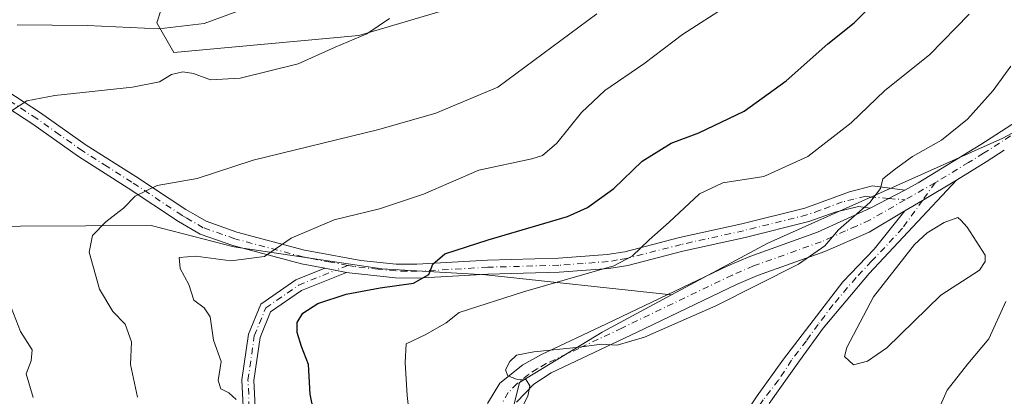
# Model space of a CAD drawing. Units: metres. Extents: x 618075 to 621537, y 4706301 to 4708673.
# Drawn here: x 620871 to 621077, y 4706621 to 4706699 of the extents above; entities that cross this region are included whole.
import ezdxf

# ---------------------------------------------------------------- set-up
doc = ezdxf.new("R2010")
doc.units = ezdxf.units.M
doc.header["$MEASUREMENT"] = 0
doc.linetypes.add('DGN Style 4', pattern=[2.6384748266838614, 1.318413404963828, -0.6592067024819142, 0.001648016756204785, -0.6592067024819142])
for name, color, linetype, lineweight in [('Arbolado forestal CxS', 92, 'Continuous', 0), ('Camino Cxs', 7, 'Continuous', 0), ('Camino eje', 30, 'DGN Style 4', 13), ('Cultivos herbáceos CxS', 92, 'Continuous', 0), ('Curva de nivel maestra', 30, 'Continuous', 30), ('Curva de nivel normal', 30, 'Continuous', 0), ('Laguna Cxs', 142, 'Continuous', 13), ('Matorral CxS', 135, 'Continuous', 0), ('Pastizal CxS', 92, 'Continuous', 0), ('Pista no pavimentada Cxs', 111, 'Continuous', 0), ('Pista no pavimentada eje', 91, 'DGN Style 4', 0)]:
    doc.layers.add(name, color=color, linetype=linetype, lineweight=lineweight)

msp = doc.modelspace()

# ---------------------------------------------------------------- linework, layer by layer
at = {"layer": 'Arbolado forestal CxS', "color": 92, "linetype": 'Continuous', "lineweight": 0}
for points in [[(621013.9342999998, 4706712.953700001, 640.466499999995), (620987.1693000002, 4706703.093699999, 637.8224999999948), (620965.0192999998, 4706702.662699999, 634.819399999993), (620941.9303000001, 4706695.858700001, 633.7793999999994), (620903.2424999997, 4706692.3397, 632.0264000000025), (620899.6967000002, 4706698.4937, 629.3086999999941), (620902.3948999997, 4706706.9187, 626.422200000001), (620918.3630999997, 4706717.387900001, 623.9967999999935), (620931.9830999998, 4706735.3519, 621.3214000000007), (620912.8101000005, 4706736.1469, 620.1756000000023), (620859.3132999997, 4706724.1349, 622.4339000000036), (620818.1306999996, 4706727.956900001, 618.6092000000062), (620791.9046999998, 4706717.460899999, 617.8312000000005), (620778.6776999999, 4706707.365900001, 617.8559999999999), (620763.1935000002, 4706694.641899999, 616.7810000000027), (620756.9814999999, 4706685.751900001, 616.8733999999968), (620747.2194999997, 4706678.1887, 615.3880999999965), (620740.2675000001, 4706677.148700001, 613.4058999999979), (620730.1004999997, 4706676.558700001, 609.2133999999933), (620719.0305000005, 4706669.5547, 606.0032999999967), (620709.6643000003, 4706653.7905, 604.4691000000021)], [(620965.0192999998, 4706702.662699999, 634.819399999993), (620941.9303000001, 4706695.858700001, 633.7793999999994), (620903.2424999997, 4706692.3397, 632.0264000000025), (620899.6967000002, 4706698.4937, 629.3086999999941), (620902.3948999997, 4706706.9187, 626.422200000001)]]:
    msp.add_polyline3d(points, dxfattribs=at)
at = {"layer": 'Camino Cxs', "color": 7, "linetype": 'Continuous', "lineweight": 0, "extrusion": (-0.5136843457085569, 0.8579772842676444, 0.001836478883574334), "elevation": 3719181.208366222, "flags": 128}
msp.add_lwpolyline([(-2950594.081353645, -6169.596957319869), (-2950598.346028016, -6169.596857319697), (-2950606.599041129, -6169.501157158324)], dxfattribs=at)
at = {"layer": 'Camino Cxs', "color": 7, "linetype": 'Continuous', "lineweight": 0, "extrusion": (-0.01684646483456071, -0.00880876177895893, 0.9998192848402654), "elevation": -51262.17024279922, "flags": 128}
msp.add_lwpolyline([(-3883120.212159672, 2730776.936164148), (-3883120.212159671, 2730768.798539673)], dxfattribs=at)
at = {"layer": 'Camino Cxs', "color": 7, "linetype": 'Continuous', "lineweight": 0, "extrusion": (-0.2116807283691756, 0.04063305327434459, 0.9764938423864739), "elevation": 60437.47096499134, "flags": 128}
msp.add_lwpolyline([(-4739314.693534733, -270799.972002547), (-4739314.693534733, -270795.2490974027)], dxfattribs=at)
msp.add_lwpolyline([(-4739314.693534733, -270799.972002547), (-4739314.693534733, -270795.2490974027)], dxfattribs=at)
at = {"layer": 'Camino Cxs', "color": 7, "linetype": 'Continuous', "lineweight": 0}
for points in [[(620868.3800999997, 4706684.3201, 634.3059000000068), (620875.4301000005, 4706679.7401, 635.7480000000069), (620884.9801000003, 4706673.0001, 637.5629000000044), (620895.2901, 4706666.450099999, 639.3252999999969), (620905.7801000001, 4706659.540100001, 641.6459000000032), (620907.6901000004, 4706658.420100001, 641.8895000000048), (620910.0100999996, 4706657.0701, 642.4875999999931), (620916.4001000002, 4706654.8301, 643.5620999999956), (620930.5500999996, 4706651.050100001, 645.8757000000041), (620932.4700999996, 4706650.700099999, 646.1567000000068), (620942.3101000005, 4706648.9001, 647.6535000000003), (620949.7100999998, 4706648.1601, 648.781099999993), (620954.0301000001, 4706648.100099999, 649.402700000006), (620968.7500999998, 4706648.940099999, 651.863599999997), (620983.6300999997, 4706649.360099999, 653.6282999999967), (620993.8000999996, 4706650.120100001, 654.8935999999958), (620997.5000999998, 4706650.7301, 655.1157999999997), (621008.9001000002, 4706653.6601, 655.9527999999991), (621021.9301000005, 4706656.530099999, 657.324099999998), (621035.0701000001, 4706659.8101, 658.4087000000001), (621044.3800999997, 4706663.2601, 660.3573000000034), (621049.2200999996, 4706664.470100001, 660.3907999999938), (621055.9401000004, 4706663.590100001, 660.4244999999937), (621048.7301000003, 4706659.8201, 660.2697999999946), (621046.2401000002, 4706660.1501, 660.2223999999987), (621041.4001000002, 4706658.960100001, 659.801099999997), (621035.9301000005, 4706657.030099999, 659.0666999999958), (621022.5900999998, 4706653.700099999, 658.1009999999952), (621009.5701000001, 4706650.8301, 656.9856), (620998.1001000004, 4706647.880100001, 655.7715000000027), (620994.1501000002, 4706647.220100001, 655.7311999999947), (620983.7801000001, 4706646.450099999, 654.565300000002), (620968.8800999997, 4706646.030099999, 653.0666000000056), (620954.0900999998, 4706645.190099999, 650.5786999999982), (620949.5500999996, 4706645.2601, 650.1140000000014), (620939.8537, 4706646.3095, 648.306899999996), (620939.2981000004, 4706646.416099999, 648.1754999999976), (620934.7688999996, 4706647.285499999, 647.1573999999965), (620929.9001000002, 4706648.220100001, 646.411500000002), (620915.5500999996, 4706652.050100001, 644.119200000001), (620908.7801000001, 4706654.420100001, 643.4477000000043), (620904.2401000002, 4706657.0601, 642.4707000000053), (620893.7100999998, 4706664.0001, 639.649900000004), (620883.3601000002, 4706670.590100001, 637.7216999999946), (620873.7901, 4706677.3301, 636.0096999999951), (620866.6901000004, 4706681.940099999, 634.4355999999971)], [(620868.3800999997, 4706684.3201, 634.3059000000068), (620875.4301000005, 4706679.7401, 635.7480000000069), (620884.9801000003, 4706673.0001, 637.5629000000044), (620895.2901, 4706666.450099999, 639.3252999999969), (620905.7801000001, 4706659.540100001, 641.6459000000032), (620907.6901000004, 4706658.420100001, 641.8895000000048), (620910.0100999996, 4706657.0701, 642.4875999999931), (620916.4001000002, 4706654.8301, 643.5620999999956), (620930.5500999996, 4706651.050100001, 645.8757000000041), (620932.4700999996, 4706650.700099999, 646.1567000000068), (620942.3101000005, 4706648.9001, 647.6535000000003), (620949.7100999998, 4706648.1601, 648.781099999993), (620954.0301000001, 4706648.100099999, 649.402700000006), (620968.7500999998, 4706648.940099999, 651.863599999997), (620983.6300999997, 4706649.360099999, 653.6282999999967), (620993.8000999996, 4706650.120100001, 654.8935999999958), (620997.5000999998, 4706650.7301, 655.1157999999997), (621008.9001000002, 4706653.6601, 655.9527999999991), (621021.9301000005, 4706656.530099999, 657.324099999998), (621035.0701000001, 4706659.8101, 658.4087000000001), (621044.3800999997, 4706663.2601, 660.3573000000034), (621049.2200999996, 4706664.470100001, 660.3907999999938), (621055.9401000004, 4706663.590100001, 660.4244999999937)], [(620934.7688999996, 4706647.285599999, 647.1573999999965), (620929.9001000002, 4706648.220100001, 646.411500000002), (620915.5500999996, 4706652.050100001, 644.119200000001), (620908.7801000001, 4706654.420100001, 643.4477000000043), (620904.2401000002, 4706657.0601, 642.4707000000053), (620893.7100999998, 4706664.0001, 639.649900000004), (620883.3601000002, 4706670.590100001, 637.7216999999946), (620873.7901, 4706677.3301, 636.0096999999951), (620866.6901000004, 4706681.940099999, 634.4355999999971)], [(621023.7490999997, 4706618.5165, 663.375), (621025.1319000004, 4706620.646700001, 663.3902999999991), (621030.5800999999, 4706628.2601, 663.0188000000053), (621043.0301000001, 4706644.450099999, 661.3666999999987), (621049.5301000001, 4706651.270099999, 660.969299999997), (621055.9801000003, 4706659.2601, 660.6111999999994), (621059.6391000003, 4706661.4507, 660.6113000000041), (621066.7200999996, 4706665.690099999, 660.7069999999949), (621048.5100999996, 4706646.1801, 661.2158999999956), (621038.8601000002, 4706634.770099999, 662.2624999999971), (621033.9501, 4706627.940099999, 662.8994999999995), (621027.6481, 4706619.013300001, 663.176099999997)], [(621066.7200999996, 4706665.690099999, 660.7069999999949), (621048.5100999996, 4706646.1801, 661.2158999999956), (621038.8601000002, 4706634.770099999, 662.2624999999971), (621033.9501, 4706627.940099999, 662.8994999999995), (621027.6481, 4706619.013300001, 663.176099999997)], [(621048.7301000003, 4706659.8201, 660.2697999999946), (621046.2401000002, 4706660.1501, 660.2223999999987), (621041.4001000002, 4706658.960100001, 659.801099999997), (621035.9301000005, 4706657.030099999, 659.0666999999958), (621022.5900999998, 4706653.700099999, 658.1009999999952), (621009.5701000001, 4706650.8301, 656.9856), (620998.1001000004, 4706647.880100001, 655.7715000000027), (620994.1501000002, 4706647.220100001, 655.7311999999947), (620983.7801000001, 4706646.450099999, 654.565300000002), (620968.8800999997, 4706646.030099999, 653.0666000000056), (620954.0900999998, 4706645.190099999, 650.5786999999982), (620949.5500999996, 4706645.2601, 650.1140000000014), (620939.8537, 4706646.3095, 648.306899999996), (620939.2981000004, 4706646.416200001, 648.1753999999928)], [(621023.7490999997, 4706618.5165, 663.375), (621025.1319000004, 4706620.646700001, 663.3902999999991), (621030.5800999999, 4706628.2601, 663.0188000000053), (621043.0301000001, 4706644.450099999, 661.3666999999987), (621049.5301000001, 4706651.270099999, 660.969299999997), (621055.9801000003, 4706659.2601, 660.6111999999994)], [(620870.9720999999, 4706498.8215, 630.8469999999943), (620874.7358999997, 4706505.3453, 632.4784999999974), (620879.2276999997, 4706519.613100001, 635.755799999999), (620891.7127, 4706542.989499999, 639.3276000000042), (620903.3476999998, 4706565.730699999, 641.0727999999945), (620917.8147, 4706594.4013, 643.2690000000002), (620918.8147, 4706600.151500001, 643.9557999999961), (620918.2956999998, 4706607.157500001, 644.845100000006), (620917.4955000002, 4706623.961300001, 646.1429999999964), (620918.8570999998, 4706633.492500001, 646.8656999999948), (620921.4375, 4706639.799900001, 647.3154000000068), (620928.7363, 4706644.8531, 647.4413000000059), (620934.7688999996, 4706647.285599999, 647.1573999999965)], [(620918.2956999998, 4706607.157500001, 644.845100000006), (620917.4955000002, 4706623.961300001, 646.1429999999964), (620918.8570999998, 4706633.492500001, 646.8656999999948), (620921.4375, 4706639.799900001, 647.3154000000068), (620928.7363, 4706644.8531, 647.4413000000059), (620934.7688999996, 4706647.285499999, 647.1573999999965), (620939.2981000004, 4706646.416099999, 648.1754999999976), (620929.9299, 4706642.638699999, 648.4731000000029), (620923.4703000003, 4706638.1667, 647.8282999999938), (620921.2880999995, 4706632.8325, 647.2185000000027), (620920.0038999999, 4706623.842900001, 646.8343000000023), (620920.7912999997, 4706607.3093, 645.1855999999971)], [(620939.2981000004, 4706646.416200001, 648.1753999999928), (620929.9299, 4706642.638699999, 648.4731000000029), (620923.4703000003, 4706638.1667, 647.8282999999938), (620921.2880999995, 4706632.8325, 647.2185000000027), (620920.0038999999, 4706623.842900001, 646.8343000000023), (620920.7912999997, 4706607.3093, 645.1855999999971), (620921.3306999998, 4706600.0277, 644.3892000000051), (620920.2138999999, 4706593.606899999, 643.6376000000018), (620905.5765000005, 4706564.598300001, 641.4931999999973), (620893.9282999998, 4706541.8311, 640.0323000000062), (620881.5425000006, 4706518.640699999, 636.2967000000062), (620877.0383000001, 4706504.3333, 632.855899999995), (620872.8645000001, 4706497.098900001, 631.545299999998), (620864.3311000001, 4706491.0429, 630.3234999999986)]]:
    msp.add_polyline3d(points, dxfattribs=at)
at = {"layer": 'Camino eje', "color": 30, "linetype": 'DGN Style 4', "lineweight": 13, "extrusion": (0.001135600559516805, 0.00159138700033953, 0.9999980889475661), "elevation": 8856.00555883561, "flags": 128}
msp.add_lwpolyline([(621061.1030599277, 4706656.981205673), (621058.4884516203, 4706653.317201031)], dxfattribs=at)
at = {"layer": 'Camino eje', "color": 30, "linetype": 'DGN Style 4', "lineweight": 13, "extrusion": (-0.03774490975965103, 0.003169706556914229, 0.9992823798844744), "elevation": -7862.946857388166, "flags": 128}
msp.add_lwpolyline([(-4742124.310639481, 224872.5087365407), (-4742124.310639481, 224875.9408290166)], dxfattribs=at)
at = {"layer": 'Camino eje', "color": 30, "linetype": 'DGN Style 4', "lineweight": 13, "extrusion": (0.03586912022499802, 0.01446290152146462, 0.9992518354718519), "elevation": 90991.39904986777, "flags": 128}
msp.add_lwpolyline([(4132954.093702699, -2334204.720249032), (4132954.093702699, -2334201.966544754)], dxfattribs=at)
at = {"layer": 'Camino eje', "color": 30, "linetype": 'DGN Style 4', "lineweight": 13}
for points in [[(620939.5853000004, 4706647.879699999, 647.542100000006), (620936.0301000001, 4706648.530099999, 646.9863999999943), (620931.1851000005, 4706649.460100001, 646.2752000000038), (620930.2251000004, 4706649.6351, 646.1410000000033), (620915.9751000004, 4706653.440099999, 643.7789000000049), (620909.3951000003, 4706655.745100001, 642.9340999999986), (620905.9650999998, 4706657.7401, 642.0849000000017), (620905.0100999996, 4706658.300100001, 641.9792000000016), (620894.5000999998, 4706665.225099999, 639.4918999999937), (620889.3450999996, 4706668.5001, 638.5084999999963), (620884.1700999998, 4706671.795100001, 637.6621000000014), (620879.3850999996, 4706675.165100001, 636.8374999999943), (620874.6101000002, 4706678.5351, 635.8962999999932), (620867.5351, 4706683.130100001, 634.3625999999931), (620863.1551000001, 4706685.745100001, 633.3861000000034), (620857.9127000002, 4706688.7553, 632.6106)], [(621052.5953000003, 4706661.8411, 660.3643000000011), (621048.9751000004, 4706662.145099999, 660.3136999999988), (621047.7301000003, 4706662.3101, 660.3055000000022), (621045.3101000005, 4706661.7051, 660.3567000000039), (621042.8901000004, 4706661.110099999, 660.3476999999984), (621038.2351000002, 4706659.3851, 659.1861000000063), (621035.5000999998, 4706658.420100001, 658.7538999999961), (621022.2600999996, 4706655.1151, 657.7042999999976), (621009.2351000002, 4706652.245100001, 656.3010000000068), (620997.8000999996, 4706649.3051, 655.4471999999951), (620995.9501, 4706649.0001, 655.3588000000018), (620993.9751000004, 4706648.670100001, 655.2694000000047), (620988.7901, 4706648.2851, 654.6313999999984), (620983.7050999999, 4706647.905099999, 653.8837000000058), (620968.8151000004, 4706647.485099999, 652.279999999999), (620954.0601000005, 4706646.645099999, 649.9563000000053), (620951.9001000002, 4706646.675100001, 649.6337000000058), (620949.6300999997, 4706646.710100001, 649.372199999998), (620945.9301000005, 4706647.0801, 648.7054000000062), (620940.9501, 4706647.630100001, 647.7663999999932), (620939.5853000004, 4706647.879699999, 647.542100000006)], [(621059.6391000003, 4706661.4507, 660.6113000000041), (621055.4767000005, 4706655.6425, 660.7767000000022), (621049.0201000003, 4706648.725099999, 661.0840000000027), (621045.7701000003, 4706645.315099999, 661.309699999998), (621040.9451000001, 4706639.610099999, 661.8839000000007), (621037.8324999996, 4706635.5625, 662.2176000000036), (621035.3775000004, 4706632.147500001, 662.6067000000039), (621032.2651000004, 4706628.100099999, 662.966499999995), (621029.5751, 4706623.880100001, 663.1374000000069), (621026.3901000004, 4706619.8301, 663.2718000000023), (621025.0301000001, 4706617.735099999, 663.2737999999954), (621022.4550999999, 4706613.235099999, 663.0559999999969), (621021.6700999998, 4706611.600099999, 662.953999999998), (621020.1051000003, 4706607.350099999, 662.7385000000068), (621017.7001, 4706601.2051, 662.3432999999932), (621015.9351000005, 4706597.100099999, 662.3459000000003), (621014.8651000002, 4706595.265100001, 662.4122000000061), (621013.4550999999, 4706593.190099999, 662.284599999999), (621010.5201000003, 4706589.140100001, 662.2333999999975), (621005.0151000004, 4706583.1151, 662.4471999999951), (621000.9451000001, 4706578.6851, 662.1705999999976), (621000.1350999996, 4706577.2851, 661.9036999999954), (620998.8901000004, 4706575.335100001, 661.8975999999967)], [(620918.0327000003, 4706592.058900001, 643.2578999999969), (620919.0142999999, 4706594.004100001, 643.4541000000027), (620920.0727000004, 4706600.089500001, 644.1728000000003), (620919.5434999998, 4706607.233300001, 645.0166000000027), (620918.7496999997, 4706623.902100001, 646.4884000000021), (620920.0727000004, 4706633.162500001, 647.0469000000012), (620922.4539000001, 4706638.983300001, 647.4576999999991), (620929.3331000004, 4706643.7459, 647.9453000000067), (620937.0333000004, 4706646.8507, 647.6486000000004)]]:
    msp.add_polyline3d(points, dxfattribs=at)
at = {"layer": 'Cultivos herbáceos CxS', "color": 92, "linetype": 'Continuous', "lineweight": 0}
for points in [[(620763.1935000002, 4706694.641899999, 616.7810000000027), (620778.6776999999, 4706707.365900001, 617.8559999999999), (620791.9046999998, 4706717.460899999, 617.8312000000005), (620818.1306999996, 4706727.956900001, 618.6092000000062), (620859.3132999997, 4706724.1349, 622.4339000000036), (620912.8101000005, 4706736.1469, 620.1756000000023), (620931.9830999998, 4706735.3519, 621.3214000000007), (620918.3630999997, 4706717.387900001, 623.9967999999935), (620902.3948999997, 4706706.9187, 626.422200000001), (620899.6967000002, 4706698.4937, 629.3086999999941), (620903.2424999997, 4706692.3397, 632.0264000000025), (620941.9303000001, 4706695.858700001, 633.7793999999994), (620965.0192999998, 4706702.662699999, 634.819399999993), (620987.1693000002, 4706703.093699999, 637.8224999999948), (621013.9342999998, 4706712.953700001, 640.466499999995), (621025.3557000002, 4706741.411900001, 639.6000000000058), (621045.4241000004, 4706792.683300001, 642.4422999999952), (621057.6032999996, 4706811.5613, 644.8105999999971), (621075.2512999997, 4706819.272299999, 646.9305000000022), (621085.2392999995, 4706814.126300001, 649.0124999999971)], [(621136.2899000002, 4706741.494899999, 668.6845999999932), (621144.5834999997, 4706728.4461, 671.1444000000047), (621153.8344999999, 4706713.8917, 671.676099999997), (621174.0861000001, 4706705.526500001, 672.8157999999967), (621187.9550999999, 4706708.240700001, 674.3883999999962), (621203.4720999999, 4706715.502499999, 675.5255000000034), (621221.2002999998, 4706728.617900001, 675.2663999999932), (621222.2291000001, 4706729.813899999, 675.324099999998), (621237.3243000006, 4706747.3629, 676.2238999999972), (621217.1759000003, 4706699.125499999, 668.4844000000012), (621198.8136999998, 4706685.974500001, 667.1892999999982), (621173.6539000003, 4706680.060500001, 667.0605000000069), (621154.5909000002, 4706678.953500001, 666.4928999999975), (621131.4568999996, 4706682.0613, 664.7875000000058), (621108.7373000003, 4706689.010500001, 663.0056000000042), (621094.9795000004, 4706684.395300001, 661.988599999997), (621076.4323000005, 4706674.4135, 660.9118000000017), (621027.3383, 4706652.4805, 658.5481), (621007.2062999997, 4706641.6951, 658.6855000000069)], [(621013.9342999998, 4706712.953700001, 640.466499999995), (620987.1693000002, 4706703.093699999, 637.8224999999948), (620965.0192999998, 4706702.662699999, 634.819399999993), (620941.9303000001, 4706695.858700001, 633.7793999999994), (620903.2424999997, 4706692.3397, 632.0264000000025), (620899.6967000002, 4706698.4937, 629.3086999999941), (620902.3948999997, 4706706.9187, 626.422200000001), (620918.3630999997, 4706717.387900001, 623.9967999999935), (620931.9830999998, 4706735.3519, 621.3214000000007), (620912.8101000005, 4706736.1469, 620.1756000000023), (620859.3132999997, 4706724.1349, 622.4339000000036), (620818.1306999996, 4706727.956900001, 618.6092000000062), (620791.9046999998, 4706717.460899999, 617.8312000000005), (620778.6776999999, 4706707.365900001, 617.8559999999999), (620763.1935000002, 4706694.641899999, 616.7810000000027), (620756.9814999999, 4706685.751900001, 616.8733999999968), (620747.2194999997, 4706678.1887, 615.3880999999965), (620740.2675000001, 4706677.148700001, 613.4058999999979), (620730.1004999997, 4706676.558700001, 609.2133999999933), (620719.0305000005, 4706669.5547, 606.0032999999967), (620709.6643000003, 4706653.7905, 604.4691000000021)], [(621094.9795000004, 4706684.395300001, 661.988599999997), (621076.4323000005, 4706674.4135, 660.9118000000017), (621027.3383, 4706652.4805, 658.5481), (621007.2062999997, 4706641.6951, 658.6855000000069), (620968.4265000002, 4706645.8773, 651.7577000000019), (620946.6747000003, 4706647.158299999, 648.0708000000013), (620915.8051000005, 4706651.726500001, 643.789300000004), (620898.5563000003, 4706656.2335, 641.755999999994), (620857.5384999998, 4706655.974300001, 633.5240000000049)], [(620857.5384999998, 4706655.974300001, 633.5240000000049), (620898.5563000003, 4706656.2335, 641.755999999994), (620915.8051000005, 4706651.726500001, 643.789300000004), (620946.6747000003, 4706647.158299999, 648.0708000000013), (620968.4265000002, 4706645.8773, 651.7577000000019), (621007.2062999997, 4706641.6951, 658.6855000000069)]]:
    msp.add_polyline3d(points, dxfattribs=at)
at = {"layer": 'Curva de nivel maestra', "color": 30, "linetype": 'Continuous', "lineweight": 30, "elevation": 650, "flags": 128}
msp.add_lwpolyline([(620933.0700000003, 4706614.540100001), (620931.7100000001, 4706621.0101), (620931.4100000003, 4706627.210100001), (620929.9600000001, 4706630.9301), (620929.0300000003, 4706633.8301), (620929.0099999999, 4706635.960100001), (620930.1799999997, 4706637.9301), (620933.3600000005, 4706639.9301), (620939.2400000002, 4706641.8301), (620946.3399999999, 4706643.190099999), (620953.2999999998, 4706644.1601), (620956.5499999998, 4706645.9801), (620957.3600000005, 4706648.1601), (620959.8499999996, 4706650.270099999), (620968.9400000004, 4706653.190099999), (620985.5099999999, 4706658.0701), (620989.6600000003, 4706659.970100001), (620995.1799999997, 4706663.9301), (621001.1100000005, 4706669.600099999), (621007.1500000004, 4706673.420100001), (621012.9100000003, 4706675.5601), (621022.3600000005, 4706680.0701), (621031.1500000004, 4706686.4301), (621039.8499999996, 4706694.1501), (621045.3600000005, 4706698.4901), (621051.6699999999, 4706704.840100001)], dxfattribs=at)
at = {"layer": 'Curva de nivel normal', "color": 30, "linetype": 'Continuous', "lineweight": 0, "flags": 128}
for points, elevation in [([(620870.5199999996, 4706698.0801), (620885.1500000004, 4706697.940099999), (620900.1500000004, 4706697.2401), (620909.6299999999, 4706698.370100001), (620919.4699999997, 4706702.0101)], 630), ([(620895.6600000003, 4706620.340100001), (620894.2199999997, 4706627.210100001), (620894.4100000003, 4706631.9301), (620893.1100000005, 4706635.600099999), (620890.54, 4706638.2601), (620887.7100000001, 4706642.9301), (620885.5800000001, 4706650.600099999), (620886.29, 4706654.110099999), (620889.0800000001, 4706656.9801), (620892.7699999996, 4706659.840100001), (620895.2100000001, 4706662.350099999), (620899.7999999998, 4706664.520099999), (620908.1299999999, 4706665.9801), (620919.7999999998, 4706669.850099999), (620946.0999999996, 4706676.2401), (620957.9800000006, 4706679.6501), (620970.9400000004, 4706685.110099999), (620991.6200000001, 4706700.4001)], 640), ([(620916.2800000003, 4706619.840100001), (620914.7400000002, 4706621.2501), (620913.0599999996, 4706622.100099999), (620912.5300000003, 4706623.8101), (620913.1399999997, 4706627.8101), (620911.5700000003, 4706632.2601), (620910.8700000001, 4706637.120100001), (620909.6200000001, 4706639.040100001), (620907.4600000001, 4706640.610099999), (620906.3600000005, 4706643.880100001), (620904.5800000001, 4706647.220100001), (620904.3899999997, 4706649.540100001), (620907.8499999996, 4706649.8201), (620915.1799999997, 4706648.8201), (620922.2199999997, 4706649.700099999), (620927.7999999998, 4706653.5601), (620936.7400000002, 4706657.390100001), (620946.25, 4706659.700099999), (620955.4100000003, 4706662.720100001), (620966.9500000002, 4706667.7301), (620978.0499999998, 4706670.120100001), (620980.2599999999, 4706670.840100001), (620983.2800000003, 4706673.360099999), (620988.3799999999, 4706679.8201), (620993.2699999996, 4706684.380100001), (621001.4400000004, 4706689.970100001), (621009.4800000006, 4706696.0701), (621019.0700000003, 4706702.170100001)], 645), ([(620953.2400000002, 4706609.220100001), (620952.0300000003, 4706620.710100001), (620951.5499999998, 4706627.600099999), (620951.7999999998, 4706631.470100001), (620955.9199999999, 4706633.440099999), (620960.1500000004, 4706635.880100001), (620962.8899999997, 4706638.020099999), (620976.2999999998, 4706642.360099999), (620995.2000000002, 4706647.770099999), (620999.0199999996, 4706649.770099999), (621002.5700000003, 4706653.220100001), (621006.7300000006, 4706656.9301), (621013.0499999998, 4706662.8101), (621017.9600000001, 4706665.110099999), (621026.5199999996, 4706666.4101), (621035.7000000002, 4706670.5801), (621044.7199999997, 4706677.630100001), (621051.7400000002, 4706684.4001), (621061.1200000001, 4706691.8101), (621069.4100000003, 4706700.300100001)], 655), ([(620869.1399999997, 4706680.0001), (620872.5599999996, 4706682.200099999), (620878.3799999999, 4706683.360099999), (620894.6200000001, 4706685.050100001), (620900.2400000002, 4706686.1801), (620902.7599999999, 4706687.7301), (620905.1399999997, 4706688.290100001), (620907.4000000004, 4706687.9101), (620910.9400000004, 4706686.5801), (620917.1500000004, 4706686.9901), (620929.2199999997, 4706689.9801), (620936.9900000002, 4706693.440099999), (620943.5499999998, 4706696.220100001), (620948.29, 4706699.4001)], 635), ([(620975.7599999999, 4706617.710100001), (620977.2300000006, 4706620.540100001), (620977.6100000005, 4706622.7401), (620976.8300000001, 4706623.960100001), (620974.8499999996, 4706624.120100001), (620973.04, 4706624.8101), (620972.5199999996, 4706626.0701), (620973.4600000001, 4706627.8301), (620974.8700000001, 4706629.1501), (620978.4800000006, 4706629.840100001), (620988, 4706630.800100001), (620992.5899999999, 4706631.390100001), (620995.8899999997, 4706631.2401), (621001.5800000001, 4706632.9101), (621016.4800000006, 4706639.420100001), (621033.7199999997, 4706648.100099999), (621039.25, 4706651.950099999), (621042.1100000005, 4706655.300100001), (621048.6699999999, 4706661.020099999), (621050.9000000004, 4706663.9301), (621051.3499999996, 4706665.9301), (621054.0099999999, 4706668.020099999), (621057.5499999998, 4706670.640100001), (621063.6100000005, 4706674.020099999), (621069.0300000003, 4706678.380100001), (621074.3799999999, 4706684.4001), (621078.0999999996, 4706689.450099999)], 660), ([(620873.8600000005, 4706620.3101), (620872.4100000003, 4706625.2601), (620873.4600000001, 4706627.9301), (620873.6399999997, 4706630.2601), (620871.2000000002, 4706634.0701), (620869.2599999999, 4706639.050100001)], 635), ([(621077.0800000001, 4706640.340100001), (621073.5, 4706632.520099999), (621069.0999999996, 4706627.350099999), (621064.79, 4706621.850099999), (621061.6799999997, 4706614.7601)], 660)]:
    msp.add_lwpolyline(points, dxfattribs=dict(at, elevation=elevation))
at = {"layer": 'Laguna Cxs', "color": 142, "linetype": 'Continuous', "lineweight": 13}
msp.add_polyline3d([(621048.1601, 4706627.840100001, 661.2173000000039), (621045.2500999998, 4706627.0801, 661.5957000000053), (621043.3300999999, 4706628.8201, 661.9076999999961), (621043.8501000004, 4706630.7401, 661.8864999999934), (621049.4101, 4706641.340100001, 661.2163), (621057.9501, 4706652.2401, 660.8996999999945), (621060.6201, 4706654.6801, 660.7214999999997), (621064.1700999998, 4706656.840100001, 660.6919000000053), (621067.0201000003, 4706657.9001, 660.6916000000056), (621067.6601, 4706657.3101, 660.6839000000036), (621069.0000999998, 4706655.860099999, 660.651199999993), (621072.7301000003, 4706649.9901, 660.6454999999987), (621072.7401000002, 4706648.6501, 660.6319999999978), (621071.5800999999, 4706646.9001, 660.654999999999), (621063.4401000004, 4706641.6501, 660.6273999999976), (621052.1700999998, 4706630.640100001, 660.8708999999944)], close=True, dxfattribs=at)
msp.add_polyline3d([(621048.1601, 4706627.840100001, 661.2173000000039), (621045.2500999998, 4706627.0801, 661.5957000000053), (621043.3300999999, 4706628.8201, 661.9076999999961), (621043.8501000004, 4706630.7401, 661.8864999999934), (621049.4101, 4706641.340100001, 661.2163), (621057.9501, 4706652.2401, 660.8996999999945), (621060.6201, 4706654.6801, 660.7214999999997), (621064.1700999998, 4706656.840100001, 660.6919000000053), (621067.0201000003, 4706657.9001, 660.6916000000056), (621067.6601, 4706657.3101, 660.6839000000036), (621069.0000999998, 4706655.860099999, 660.651199999993), (621072.7301000003, 4706649.9901, 660.6454999999987), (621072.7401000002, 4706648.6501, 660.6319999999978), (621071.5800999999, 4706646.9001, 660.654999999999), (621063.4401000004, 4706641.6501, 660.6273999999976), (621052.1700999998, 4706630.640100001, 660.8708999999944), (621048.1601, 4706627.840100001, 661.2173000000039)], dxfattribs=at)
at = {"layer": 'Matorral CxS', "color": 135, "linetype": 'Continuous', "lineweight": 0}
for points in [[(620857.5384999998, 4706655.974300001, 633.5240000000049), (620898.5563000003, 4706656.2335, 641.755999999994), (620915.8051000005, 4706651.726500001, 643.789300000004), (620946.6747000003, 4706647.158299999, 648.0708000000013), (620968.4265000002, 4706645.8773, 651.7577000000019), (621007.2062999997, 4706641.6951, 658.6855000000069), (620992.7122999998, 4706633.931299999, 659.420100000003), (620975.4720999999, 4706623.3891, 659.9870999999986), (620970.8221000005, 4706604.6743, 659.2066999999952), (620969.9477000004, 4706586.814099999, 658.7477000000072), (620964.4046999998, 4706572.4989, 657.4838000000018), (620949.0255000005, 4706551.888699999, 655.6417999999976), (620933.8680999996, 4706527.4747, 655.1584000000003), (620929.7059000004, 4706511.331300001, 654.059699999998), (620933.8047000002, 4706495.667300001, 653.5636999999988), (620932.0367000002, 4706482.208500001, 652.4342999999935), (620925.9402999999, 4706477.401500001, 651.4002000000038), (620913.1867000004, 4706466.484300001, 650.682799999995)], [(620857.5384999998, 4706655.974300001, 633.5240000000049), (620898.5563000003, 4706656.2335, 641.755999999994), (620915.8051000005, 4706651.726500001, 643.789300000004), (620946.6747000003, 4706647.158299999, 648.0708000000013), (620968.4265000002, 4706645.8773, 651.7577000000019), (621007.2062999997, 4706641.6951, 658.6855000000069)], [(621007.2062999997, 4706641.6951, 658.6855000000069), (620992.7122999998, 4706633.931299999, 659.420100000003), (620975.4720999999, 4706623.3891, 659.9870999999986), (620970.8221000005, 4706604.6743, 659.2066999999952), (620969.9477000004, 4706586.814099999, 658.7477000000072), (620964.4046999998, 4706572.4989, 657.4838000000018), (620949.0255000005, 4706551.888699999, 655.6417999999976), (620933.8680999996, 4706527.4747, 655.1584000000003), (620929.7059000004, 4706511.331300001, 654.059699999998), (620933.8047000002, 4706495.667300001, 653.5636999999988), (620932.0367000002, 4706482.208500001, 652.4342999999935), (620925.9402999999, 4706477.401500001, 651.4002000000038), (620913.1867000004, 4706466.484300001, 650.682799999995), (620913.7021000005, 4706457.609300001, 651.6609999999928), (620916.2341, 4706446.944300001, 656.8711999999941), (620919.5869000005, 4706433.1461, 662.9008000000031), (620922.5075000003, 4706393.879899999, 665.2853000000032), (620923.0195000004, 4706349.6107, 664.123900000006)]]:
    msp.add_polyline3d(points, dxfattribs=at)
at = {"layer": 'Pastizal CxS', "color": 92, "linetype": 'Continuous', "lineweight": 0}
for points in [[(621136.2899000002, 4706741.494899999, 668.6845999999932), (621144.5834999997, 4706728.4461, 671.1444000000047), (621153.8344999999, 4706713.8917, 671.676099999997), (621174.0861000001, 4706705.526500001, 672.8157999999967), (621187.9550999999, 4706708.240700001, 674.3883999999962), (621203.4720999999, 4706715.502499999, 675.5255000000034), (621221.2002999998, 4706728.617900001, 675.2663999999932), (621222.2291000001, 4706729.813899999, 675.324099999998), (621237.3243000006, 4706747.3629, 676.2238999999972), (621217.1759000003, 4706699.125499999, 668.4844000000012), (621198.8136999998, 4706685.974500001, 667.1892999999982), (621173.6539000003, 4706680.060500001, 667.0605000000069), (621154.5909000002, 4706678.953500001, 666.4928999999975), (621131.4568999996, 4706682.0613, 664.7875000000058), (621108.7373000003, 4706689.010500001, 663.0056000000042), (621094.9795000004, 4706684.395300001, 661.988599999997), (621076.4323000005, 4706674.4135, 660.9118000000017), (621027.3383, 4706652.4805, 658.5481), (621007.2062999997, 4706641.6951, 658.6855000000069)], [(621537.4900000002, 4706359.730000001, 608.9928999999975), (620923.4121000003, 4706349.1601, 664.0678000000044), (620923.0195000004, 4706349.6107, 664.123900000006), (620922.5075000003, 4706393.879899999, 665.2853000000032), (620919.5869000005, 4706433.1461, 662.9008000000031), (620916.2341, 4706446.944300001, 656.8711999999941), (620913.7021000005, 4706457.609300001, 651.6609999999928), (620913.1867000004, 4706466.484300001, 650.682799999995), (620925.9402999999, 4706477.401500001, 651.4002000000038), (620932.0367000002, 4706482.208500001, 652.4342999999935), (620933.8047000002, 4706495.667300001, 653.5636999999988), (620929.7059000004, 4706511.331300001, 654.059699999998), (620933.8680999996, 4706527.4747, 655.1584000000003), (620949.0255000005, 4706551.888699999, 655.6417999999976), (620964.4046999998, 4706572.4989, 657.4838000000018), (620969.9477000004, 4706586.814099999, 658.7477000000072), (620970.8221000005, 4706604.6743, 659.2066999999952), (620975.4720999999, 4706623.3891, 659.9870999999986), (620992.7122999998, 4706633.931299999, 659.420100000003), (621007.2062999997, 4706641.6951, 658.6855000000069), (621027.3383, 4706652.4805, 658.5481), (621076.4323000005, 4706674.4135, 660.9118000000017), (621094.9795000004, 4706684.395300001, 661.988599999997)], [(621007.2062999997, 4706641.6951, 658.6855000000069), (620992.7122999998, 4706633.931299999, 659.420100000003), (620975.4720999999, 4706623.3891, 659.9870999999986), (620970.8221000005, 4706604.6743, 659.2066999999952), (620969.9477000004, 4706586.814099999, 658.7477000000072), (620964.4046999998, 4706572.4989, 657.4838000000018), (620949.0255000005, 4706551.888699999, 655.6417999999976), (620933.8680999996, 4706527.4747, 655.1584000000003), (620929.7059000004, 4706511.331300001, 654.059699999998), (620933.8047000002, 4706495.667300001, 653.5636999999988), (620932.0367000002, 4706482.208500001, 652.4342999999935), (620925.9402999999, 4706477.401500001, 651.4002000000038), (620913.1867000004, 4706466.484300001, 650.682799999995), (620913.7021000005, 4706457.609300001, 651.6609999999928), (620916.2341, 4706446.944300001, 656.8711999999941), (620919.5869000005, 4706433.1461, 662.9008000000031), (620922.5075000003, 4706393.879899999, 665.2853000000032), (620923.0195000004, 4706349.6107, 664.123900000006)]]:
    msp.add_polyline3d(points, dxfattribs=at)
at = {"layer": 'Pista no pavimentada Cxs', "color": 111, "linetype": 'Continuous', "lineweight": 0, "extrusion": (0.08894571071104727, -0.1866331213807461, 0.9783949808486276), "elevation": -822532.0558081415, "flags": 128}
msp.add_lwpolyline([(2585567.869672991, 3895738.339217598), (2585563.394309383, 3895737.74524756), (2585556.14883137, 3895736.983437453)], dxfattribs=at)
at = {"layer": 'Pista no pavimentada Cxs', "color": 111, "linetype": 'Continuous', "lineweight": 0, "extrusion": (-0.5136843457085569, 0.8579772842676444, 0.001836478883574334), "elevation": 3719181.208366222, "flags": 128}
msp.add_lwpolyline([(-2950594.081353645, -6169.596957319869), (-2950598.346028016, -6169.596857319697), (-2950606.599041129, -6169.501157158324)], dxfattribs=at)
at = {"layer": 'Pista no pavimentada Cxs', "color": 111, "linetype": 'Continuous', "lineweight": 0, "extrusion": (-0.01684646483456071, -0.00880876177895893, 0.9998192848402654), "elevation": -51262.17024279922, "flags": 128}
msp.add_lwpolyline([(-3883120.212159672, 2730776.936164148), (-3883120.212159671, 2730768.798539673)], dxfattribs=at)
at = {"layer": 'Pista no pavimentada Cxs', "color": 111, "linetype": 'Continuous', "lineweight": 0}
for points in [[(620968.8000999996, 4706619.030099999, 659.8212000000058), (620971.3901000004, 4706623.290100001, 660.1637999999948), (620976.1901000004, 4706627.110099999, 660.4092999999993), (620980.0800999999, 4706629.290100001, 660.1407999999938), (620993.6501000002, 4706635.6501, 659.7839999999997), (621018.9700999996, 4706647.800100001, 660.1490999999951), (621023.5701000001, 4706649.7601, 659.2404999999999), (621037.6901000004, 4706654.8301, 659.6794999999984), (621048.7301000003, 4706659.8201, 660.2697999999946), (621055.9401000004, 4706663.590100001, 660.4244999999937), (621058.7701000003, 4706665.100099999, 660.4553000000016), (621071.8400999998, 4706673.0801, 660.8784000000014), (621085.7200999996, 4706682.0701, 661.6739999999991)], [(621055.9401000004, 4706663.590100001, 660.4244999999937), (621058.7701000003, 4706665.100099999, 660.4553000000016), (621071.8400999998, 4706673.0801, 660.8784000000014), (621085.7200999996, 4706682.0701, 661.6739999999991)], [(621076.7301000003, 4706671.9301, 660.9872999999934), (621072.9401000004, 4706669.4801, 660.8644999999962), (621066.7200999996, 4706665.690099999, 660.7069999999949), (621059.6391000003, 4706661.4507, 660.6113000000041), (621055.9801000003, 4706659.2601, 660.6111999999994), (621048.4700999996, 4706654.8301, 660.5660000000062), (621039.2600999996, 4706650.800100001, 660.3929999999964), (621025.1501000002, 4706645.7301, 660.1091000000015), (621020.7600999996, 4706643.860099999, 660.1392000000051), (621000.0100999996, 4706633.9001, 660.2253999999957), (620982.0500999996, 4706625.440099999, 660.5981000000029), (620978.4600999998, 4706623.0601, 660.4244999999937), (620974.8501000004, 4706619.3301, 660.4915999999939)], [(620968.8000999996, 4706619.030099999, 659.8212000000058), (620971.3901000004, 4706623.290100001, 660.1637999999948), (620976.1901000004, 4706627.110099999, 660.4092999999993), (620980.0800999999, 4706629.290100001, 660.1407999999938), (620993.6501000002, 4706635.6501, 659.7839999999997), (621018.9700999996, 4706647.800100001, 660.1490999999951), (621023.5701000001, 4706649.7601, 659.2404999999999), (621037.6901000004, 4706654.8301, 659.6794999999984), (621048.7301000003, 4706659.8201, 660.2697999999946)], [(621055.9801000003, 4706659.2601, 660.6111999999994), (621048.4700999996, 4706654.8301, 660.5660000000062), (621039.2600999996, 4706650.800100001, 660.3929999999964), (621025.1501000002, 4706645.7301, 660.1091000000015), (621020.7600999996, 4706643.860099999, 660.1392000000051), (621000.0100999996, 4706633.9001, 660.2253999999957), (620982.0500999996, 4706625.440099999, 660.5981000000029), (620978.4600999998, 4706623.0601, 660.4244999999937), (620974.8501000004, 4706619.3301, 660.4915999999939)]]:
    msp.add_polyline3d(points, dxfattribs=at)
at = {"layer": 'Pista no pavimentada eje', "color": 91, "linetype": 'DGN Style 4', "lineweight": 0, "extrusion": (-0.01307839285946097, -0.007461691712198367, 0.9998866329724615), "elevation": -42581.65261306282, "flags": 128}
msp.add_lwpolyline([(621017.7737326537, 4706478.406289509), (621011.5320513118, 4706474.845590383)], dxfattribs=at)
at = {"layer": 'Pista no pavimentada eje', "color": 91, "linetype": 'DGN Style 4', "lineweight": 0}
for points in [[(621077.9967, 4706674.9045, 661.2011999999959), (621072.3901000004, 4706671.280099999, 660.9097999999941), (621069.2801000001, 4706669.3851, 660.7480999999971), (621062.7451, 4706665.395099999, 660.6137000000017), (621062.2537000002, 4706665.114700001, 660.6024999999936)], [(621056.0129000006, 4706661.554099999, 660.4943000000058), (621048.6001000004, 4706657.325099999, 660.2424000000028), (621045.8400999998, 4706656.077500001, 660.2041000000027), (621043.5374999996, 4706655.0701, 660.1368999999977), (621040.7774999999, 4706653.8225, 660.0672999999952), (621038.4751000004, 4706652.815099999, 660.0644999999931), (621024.3601000002, 4706647.745100001, 659.7808999999979), (621019.8651000002, 4706645.8301, 660.1401000000042), (620996.8300999999, 4706634.7751, 659.9658000000054), (620987.8501000004, 4706630.545100001, 660.2681000000011), (620981.0651000004, 4706627.3651, 660.2715999999928), (620979.1201, 4706626.2751, 660.3733000000066), (620977.3251, 4706625.085100001, 660.3093999999984), (620974.9250999996, 4706623.175100001, 660.2287999999971), (620973.1201, 4706621.3101, 660.126099999994), (620971.8251, 4706619.1801, 659.9233999999997)]]:
    msp.add_polyline3d(points, dxfattribs=at)

doc.saveas('drawing.dxf')
